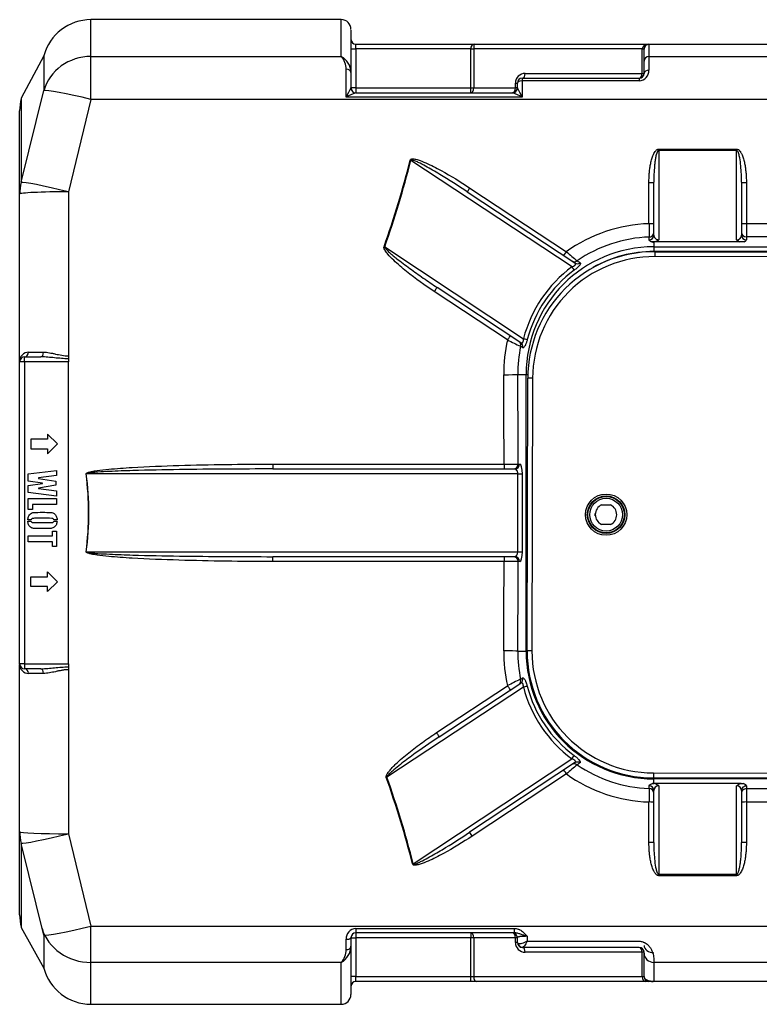
# Model space of a CAD drawing. Units: inches. Extents: x 320 to 326.4, y 560.8 to 571.8.
# Drawn here: x 320.7 to 321.5, y 564 to 565 of the extents above; entities that cross this region are included whole.
import ezdxf

# ---------------------------------------------------------------- set-up
doc = ezdxf.new("R2010")
doc.units = ezdxf.units.IN
doc.layers.add('-kontuur', color=7, linetype='Continuous')

# ---------------------------------------------------------------- blocks, each defined once
blk = doc.blocks.new('SE3')
at = {"layer": '-kontuur', "color": 7, "linetype": 'Continuous', "ltscale": 25.4}
for p, q in [((114.53, 911.87), (114.53, 915.64)), ((140.21, 915.64), (114.53, 915.64)), ((140.21, 911.87), (140.21, 915.64)), ((141.21, 914.57), (141.21, 910.22)), ((141.21, 912.63), (141.71, 912.63)), ((141.71, 913.13), (153.84, 913.13)), ((141.71, 912.63), (141.71, 913.13)), ((153.5, 912.63), (141.71, 912.63)), ((141.71, 912.63), (141.71, 908.63)), ((153.5, 908.63), (153.5, 912.63)), ((153.5, 912.63), (153.81, 912.63)), ((153.81, 912.63), (153.81, 908.63)), ((171.08, 912.63), (153.81, 912.63)), ((153.84, 913.13), (171.78, 913.13)), ((171.08, 910.13), (171.08, 912.63)), ((171.08, 912.63), (171.28, 912.63)), ((171.28, 912.63), (171.28, 912.61)), ((171.28, 911.39), (171.28, 912.61)), ((171.78, 913.13), (196.71, 913.13)), ((171.78, 913.08), (171.78, 913.13)), ((171.78, 913.08), (171.78, 911.87)), ((196.71, 913.08), (171.78, 913.08)), ((109.7, 911.93), (107.38, 907.57)), ((109.7, 911.93), (109.7, 908.37)), ((114.53, 911.87), (140.21, 911.87)), ((114.53, 907.46), (114.53, 911.87)), ((171.78, 911.87), (234.21, 911.87)), ((171.78, 911.87), (171.78, 910.46)), ((140.71, 907.68), (140.71, 910.56)), ((171.28, 910.13), (171.28, 911.39)), ((141.21, 910.22), (141.21, 908.63)), ((158.78, 909.63), (170.78, 909.63)), ((158.78, 909.63), (158.78, 909.35)), ((159.08, 910.13), (171.08, 910.13)), ((170.78, 909.63), (170.78, 909.35)), ((171.08, 910.13), (171.28, 910.13)), ((141.2, 908.6), (141.21, 908.63)), ((141.71, 908.63), (141.21, 908.63)), ((141.71, 908.63), (153.5, 908.63)), ((141.71, 908.63), (141.71, 908.13)), ((153.5, 908.13), (153.5, 908.63)), ((153.5, 908.63), (153.81, 908.63)), ((153.81, 908.63), (158.08, 908.63)), ((158.08, 908.63), (158.08, 909.13)), ((158.08, 909.13), (158.28, 909.13)), ((158.28, 908.63), (158.08, 908.63)), ((158.28, 908.63), (158.28, 909.13)), ((158.28, 908.63), (158.29, 908.6)), ((170.78, 909.35), (158.78, 909.35)), ((158.78, 909.35), (158.78, 907.68)), ((107.38, 898.95), (109.7, 908.37)), ((107.38, 907.57), (107.38, 898.95)), ((114.53, 907.46), (112.21, 897.98)), ((206.51, 907.46), (114.53, 907.46)), ((158.78, 907.68), (140.71, 907.68)), ((141.69, 908.13), (157.8, 908.13)), ((141.71, 908.13), (141.69, 908.13)), ((157.8, 908.13), (157.78, 908.13)), ((107.21, 897.74), (107.21, 906.27)), ((172.78, 902.35), (180.78, 902.35)), ((172.78, 902.35), (172.78, 902.21)), ((180.78, 902.35), (180.78, 902.21)), ((172.78, 902.21), (172.78, 893.04)), ((180.78, 902.21), (172.78, 902.21)), ((180.78, 893.05), (180.78, 902.21)), ((163.89, 890.26), (147.35, 901.2)), ((153.42, 898.36), (163.31, 891.82)), ((171.78, 894.7), (171.78, 898.92)), ((172.28, 893.53), (172.28, 898.95)), ((181.28, 898.95), (181.28, 893.54)), ((181.78, 898.92), (181.78, 894.71)), ((107.21, 880.53), (107.21, 897.74)), ((112.21, 897.98), (112.21, 881.14)), ((153.14, 897.97), (164.17, 890.67)), ((181.78, 894.71), (206.21, 894.71)), ((181.78, 894.71), (181.78, 893.34)), ((171.8, 893.05), (171.8, 893.33)), ((181.78, 893.34), (181.78, 893.06)), ((205.71, 893.34), (181.78, 893.34)), ((144.68, 892.32), (158.91, 882.9)), ((172.45, 892.85), (172.08, 892.85)), ((172.28, 892.78), (172.28, 892.33)), ((172.28, 892.33), (215.21, 892.33)), ((172.28, 892.33), (172.28, 891.85)), ((181.12, 892.85), (172.45, 892.85)), ((181.54, 892.85), (181.12, 892.85)), ((215.21, 891.85), (172.28, 891.85)), ((172.39, 891.83), (172.38, 891.33)), ((215.38, 891.22), (172.38, 891.33)), ((172.39, 891.83), (215.39, 891.72)), ((157.28, 882.77), (149.76, 887.74)), ((158.63, 882.49), (150.04, 888.17)), ((112.21, 881.14), (112.21, 880.84)), ((158.82, 881.98), (158.61, 882.12)), ((107.21, 849.53), (107.21, 880.53)), ((107.71, 880.53), (107.21, 880.53)), ((107.71, 881.03), (109.4, 881.03)), ((107.71, 880.53), (107.71, 881.03)), ((112.21, 880.53), (107.71, 880.53)), ((107.71, 880.53), (107.71, 849.53)), ((112.21, 880.84), (112.21, 880.53)), ((112.21, 865.03), (112.21, 880.53)), ((158.33, 879.23), (159.18, 879.23)), ((159.18, 850.83), (159.18, 879.23)), ((159.18, 879.23), (159.36, 879.23)), ((159.28, 850.86), (159.35, 878.86)), ((159.85, 878.86), (159.35, 878.86)), ((159.85, 878.86), (159.78, 850.86)), ((110.07, 873.1), (110.07, 872.6)), ((111.08, 872.1), (110.07, 873.1)), ((110.07, 872.6), (108.35, 872.6)), ((108.35, 872.6), (108.35, 871.6)), ((110.07, 871.1), (111.08, 872.1)), ((108.35, 871.6), (110.07, 871.6)), ((110.07, 871.6), (110.07, 871.1)), ((133.18, 870.03), (156.92, 870.03)), ((133.18, 870.03), (133.18, 869.53)), ((156.92, 870.03), (156.92, 869.53)), ((158.37, 870.03), (158.52, 870.03)), ((108.1, 869.03), (111.01, 869.39)), ((108.1, 868.28), (108.1, 869.03)), ((111.01, 869.39), (111.01, 868.85)), ((158.33, 869.03), (114.06, 869.03)), ((133.18, 869.53), (158.03, 869.53)), ((158.33, 861.03), (158.33, 869.03)), ((158.33, 869.03), (158.79, 869.03)), ((158.79, 869.03), (158.79, 861.03)), ((109.56, 868.08), (108.1, 868.28)), ((108.1, 867.85), (109.56, 868.04)), ((111.01, 868.85), (109.13, 868.62)), ((109.13, 868.62), (109.13, 868.56)), ((109.13, 868.56), (110.93, 868.27)), ((109.56, 868.04), (109.56, 868.08)), ((110.93, 868.27), (110.93, 867.86)), ((108.1, 867.1), (108.1, 867.85)), ((111.01, 866.74), (108.1, 867.1)), ((110.93, 867.86), (109.13, 867.57)), ((109.13, 867.57), (109.13, 867.52)), ((109.13, 867.52), (111.01, 867.28)), ((111.01, 867.28), (111.01, 866.74)), ((108.1, 865.38), (108.1, 866.5)), ((108.1, 866.5), (111.01, 866.5)), ((111.01, 866.5), (111.01, 865.89)), ((108.54, 865.38), (108.1, 865.38)), ((111.01, 865.89), (108.54, 865.89)), ((108.54, 865.89), (108.54, 865.38)), ((112.21, 849.53), (112.21, 865.03)), ((166.28, 864.73), (166.28, 864.95)), ((166.92, 865.84), (167.84, 865.84)), ((108.38, 864.3), (108.05, 864.3)), ((108.05, 864.17), (108.38, 864.17)), ((111.05, 864.32), (110.71, 864.32)), ((110.71, 864.18), (111.05, 864.18)), ((110.58, 862.67), (110.58, 863.15)), ((110.58, 863.15), (111.01, 863.15)), ((111.01, 863.15), (111.01, 861.57)), ((167.83, 863.84), (166.92, 863.84)), ((108.1, 862.06), (108.1, 862.67)), ((108.1, 862.67), (110.58, 862.67)), ((110.58, 862.06), (108.1, 862.06)), ((110.58, 861.57), (110.58, 862.06)), ((111.01, 861.57), (110.58, 861.57)), ((114.06, 861.03), (158.33, 861.03)), ((158.33, 861.03), (158.79, 861.03)), ((158.03, 860.53), (133.18, 860.53)), ((133.18, 860.03), (133.18, 860.53)), ((156.92, 860.03), (133.18, 860.03)), ((156.92, 860.53), (156.92, 860.03)), ((158.52, 860.03), (158.37, 860.03)), ((110.07, 858.46), (110.07, 858.96)), ((110.07, 858.96), (111.08, 857.96)), ((108.35, 857.46), (108.35, 858.46)), ((108.35, 858.46), (110.07, 858.46)), ((111.08, 857.96), (110.07, 856.96)), ((110.07, 857.46), (108.35, 857.46)), ((110.07, 856.96), (110.07, 857.46)), ((158.33, 850.83), (159.18, 850.83)), ((159.18, 850.83), (159.28, 850.83)), ((159.78, 850.86), (159.28, 850.86)), ((107.71, 849.53), (107.21, 849.53)), ((107.21, 832.32), (107.21, 849.48)), ((107.71, 849.53), (112.21, 849.53)), ((107.71, 849.53), (107.71, 849.03)), ((109.4, 849.03), (107.71, 849.03)), ((112.21, 849.53), (112.21, 849.22)), ((112.21, 849.22), (112.21, 848.92)), ((112.21, 848.92), (112.21, 832.09)), ((158.61, 847.94), (158.81, 848.08)), ((158.9, 847.15), (144.9, 837.89)), ((149.99, 842.47), (157.28, 847.29)), ((150.26, 842.04), (158.62, 847.56)), ((147.59, 829.02), (163.88, 839.79)), ((164.16, 839.38), (153.38, 832.25)), ((163.31, 838.24), (153.65, 831.86)), ((172.25, 838.33), (215.25, 838.22)), ((172.25, 838.33), (172.25, 837.83)), ((215.25, 837.72), (172.25, 837.83)), ((172.28, 837.73), (172.28, 837.83)), ((211.45, 837.73), (172.28, 837.73)), ((172.28, 837.27), (172.28, 837.73)), ((171.8, 836.73), (171.8, 837.01)), ((172.16, 837.24), (172.32, 837.24)), ((181.25, 837.24), (172.32, 837.24)), ((172.78, 837.02), (172.78, 827.94)), ((180.78, 827.94), (180.78, 837.01)), ((181.25, 837.24), (181.44, 837.24)), ((181.78, 837), (181.78, 836.73)), ((181.78, 836.73), (205.71, 836.73)), ((181.78, 836.73), (181.78, 835.35)), ((172.28, 831.18), (172.28, 836.53)), ((181.28, 836.52), (181.28, 831.18)), ((171.78, 831.21), (171.78, 835.36)), ((205.71, 835.35), (181.78, 835.35)), ((181.78, 835.35), (181.78, 831.21)), ((107.21, 823.79), (107.21, 832.32)), ((112.21, 832.09), (114.53, 822.61)), ((109.7, 821.69), (107.38, 831.11)), ((107.38, 831.11), (107.38, 822.49)), ((172.78, 827.94), (180.78, 827.94)), ((172.78, 827.79), (172.78, 827.94)), ((180.78, 827.79), (172.78, 827.79)), ((180.78, 827.79), (180.78, 827.94)), ((114.53, 822.61), (234.21, 822.61)), ((114.53, 818.2), (114.53, 822.61)), ((107.38, 822.49), (109.7, 818.3)), ((109.7, 821.69), (109.7, 818.3)), ((141.71, 822.38), (157.96, 822.38)), ((141.71, 822.38), (141.71, 821.93)), ((157.96, 821.93), (141.71, 821.93)), ((141.71, 821.93), (141.71, 821.43)), ((153.5, 821.93), (153.5, 821.43)), ((157.96, 822.38), (157.96, 821.93)), ((159.28, 821.57), (159.28, 821.06)), ((140.71, 820.2), (140.71, 821.27)), ((141.21, 821.43), (141.21, 820.54)), ((141.21, 821.43), (141.71, 821.43)), ((141.21, 820.54), (141.21, 815.6)), ((153.5, 821.43), (141.71, 821.43)), ((141.71, 821.43), (141.71, 817.43)), ((153.5, 817.43), (153.5, 821.43)), ((153.81, 821.43), (153.5, 821.43)), ((153.81, 821.43), (153.81, 817.43)), ((158.08, 821.43), (153.81, 821.43)), ((158.08, 820.93), (158.08, 821.43)), ((158.28, 821.43), (158.08, 821.43)), ((158.28, 820.93), (158.08, 820.93)), ((158.28, 820.93), (158.28, 821.43)), ((159.28, 821.06), (170.78, 821.06)), ((158.82, 820.43), (158.78, 820.43)), ((170.78, 820.43), (158.82, 820.43)), ((171.08, 819.93), (159.08, 819.93)), ((171.08, 817.43), (171.08, 819.93)), ((171.28, 819.93), (171.08, 819.93)), ((171.28, 819.14), (171.28, 819.93)), ((114.53, 814.6), (114.53, 818.89)), ((140.21, 818.89), (114.53, 818.89)), ((140.21, 814.6), (140.21, 818.89)), ((171.28, 817.43), (171.28, 819.14)), ((172.28, 819.18), (172.28, 818.2)), ((234.21, 818.89), (172.28, 818.89)), ((172.28, 818.2), (172.28, 816.98)), ((141.71, 817.43), (141.21, 817.43)), ((141.71, 817.43), (153.5, 817.43)), ((141.71, 816.93), (141.71, 817.43)), ((153.5, 816.93), (141.71, 816.93)), ((153.5, 817.43), (153.81, 817.43)), ((153.5, 816.93), (153.5, 817.43)), ((154.11, 816.93), (153.5, 816.93)), ((153.81, 817.43), (171.08, 817.43)), ((171.39, 816.93), (154.11, 816.93)), ((171.08, 817.43), (171.28, 817.43)), ((171.78, 816.93), (171.39, 816.93)), ((172.13, 816.93), (171.78, 816.93)), ((196.71, 816.93), (172.13, 816.93)), ((172.28, 816.98), (196.71, 816.98)), ((114.53, 814.6), (140.21, 814.6))]:
    blk.add_line(p, q, dxfattribs=at)
for radius in [2.12, 1.93, 1.87, 1.68]:
    blk.add_circle((167.39, 864.84), radius, dxfattribs=at)
for centre, radius, start, end in [((114.53, 910.64), 5, 90, 165), ((140.21, 914.64), 1, 0, 90), ((141.71, 913.63), 0.5, 180, 270), ((171.78, 912.63), 0.5, 90, 180), ((138.66, 910.52), 2.06, 1.0669, 40.8142), ((139.31, 910.19), 1.9, 0.8485, 61.6509), ((170.72, 910.41), 1.06, 273.2274, 2.7981), ((159.08, 909.13), 1, 90, 180), ((158.78, 909.13), 0.5, 90, 180), ((170.78, 910.13), 0.5, 270, 0), ((151.44, 902.53), 11.91, 149.3462, 154.328), ((141.71, 908.63), 0.5, 180, 270), ((157.78, 908.63), 0.5, 270, 0), ((148.05, 902.53), 11.91, 25.672, 30.6538), ((112.21, 906.27), 5, 165, 180), ((142.82, 904.36), 3.93, 106.6973, 122.3864), ((156.67, 904.36), 3.93, 57.6136, 73.3027), ((172.28, 879.32), 15.39, 91.8641, 125.6725), ((663.39, 899.93), 491.63, 180.6096, 180.7699), ((172.29, 879.42), 13.92, 92.0028, 124.4588), ((172.28, 879.23), 13.1, 90, 180), ((172.58, 894.03), 1.28, 246.6583, 256.429), ((172.15, 893.77), 0.96, 288.0012, 310.969), ((181.39, 893.69), 0.885, 226.6253, 251.9402), ((172.35, 878.83), 13, 89.8548, 179.8548), ((172.35, 878.83), 12.5, 89.8548, 179.8548), ((196.27, 929.84), 50.32, 229.0753, 230.717), ((172.28, 879.23), 12.62, 90, 119.5872), ((171.73, 879.59), 12.84, 126.4261, 165.4411), ((172.31, 879.29), 15.43, 166.98, 180.3635), ((176.14, 919.55), 41.33, 242.8434, 244.899), ((108.16, 880.58), 0.946, 92.1541, 182.8443), ((110.61, 1558.75), 677.24, 269.78975, 269.91961), ((172.39, 879.33), 14.06, 168.5627, 180.4005), ((107.71, 880.53), 0.5, 90, 180), ((156.98, 1099.87), 229.84, 269.984, 270.3452), ((167.38, 864.84), 1.1, 114.4748, 245.2348), ((167.38, 864.84), 1.1, 294.4748, 65.2348), ((157.01, 637.86), 222.17, 89.6485, 90.0222), ((172.31, 850.77), 15.43, 179.6365, 193.02), ((172.39, 850.73), 14.06, 179.5995, 191.4373), ((172.28, 850.83), 13.1, 180, 270), ((172.28, 850.83), 13, 179.8548, 269.8548), ((172.28, 850.83), 12.5, 179.8548, 269.8548), ((107.71, 849.53), 0.5, 180, 270), ((108.16, 849.48), 0.946, 177.1557, 267.8459), ((110.73, 122.42), 726.13, 90.08476, 90.20588), ((175.88, 811.04), 40.75, 115.0862, 117.1714), ((171.73, 850.47), 12.85, 194.5752, 233.5565), ((192.24, 805.01), 44.06, 129.1663, 131.0414), ((172.28, 850.64), 13.91, 235.5377, 268.0007), ((172.28, 850.74), 15.39, 234.3286, 268.1349), ((668.37, 830.07), 496.61, 179.2309, 179.3896), ((172.63, 835.85), 1.47, 103.8915, 108.9059), ((172.79, 836.51), 0.513, 91.3847, 177.6687), ((172.16, 836.3), 0.949, 48.9708, 80.4832), ((181.39, 836.36), 0.885, 99.1681, 133.3369), ((112.21, 823.79), 5, 180, 195), ((141.77, 821.32), 1.06, 93.104, 182.9216), ((141.71, 821.43), 0.5, 90, 180), ((157.78, 821.43), 0.5, 0, 90), ((139.31, 820.57), 1.9, 298.3491, 359.1515), ((159.08, 820.93), 1, 180, 270), ((158.78, 820.93), 0.5, 180, 270), ((138.66, 820.24), 2.06, 319.1858, 358.9331), ((170.78, 819.93), 0.5, 0, 90), ((114.53, 819.6), 5, 195, 270), ((141.71, 816.43), 0.5, 90, 180), ((171.78, 817.43), 0.5, 180, 270), ((172.12, 817.98), 1.01, 261.6082, 278.9037), ((172.12, 817.22), 0.294, 271.6326, 303.0676), ((140.21, 815.6), 1, 270, 0)]:
    blk.add_arc(centre, radius, start, end, dxfattribs=at)
for centre, major_axis, ratio, start_param, end_param in [((153.84, 912.63), (0, -0.5), 0.687836, 3.141593, 4.712389), ((153.84, 912.63), (0, 0.5), 0.072752, 0, 1.570796), ((171.78, 912.63), (-0.692, 0), 0.722065, 4.712389, 6.283185), ((171.78, 912.61), (0.5, 0), 0.952512, 1.570796, 3.141593), ((114.53, 907.14), (5, 0), 0.944066, 1.570796, 2.879793), ((171.78, 911.39), (-0.5, 0), 0.944066, 4.712389, 6.283185), ((140.71, 910.22), (0.5, 0), 0.682748, 0, 1.570796), ((171.78, 910.13), (-0.5, 0), 0.663486, 4.712389, 6.283185), ((158.78, 910.13), (0, 0.5), 0.615084, 3.141593, 4.712389), ((170.78, 910.13), (0, -0.5), 0.615084, 0, 1.570796), ((114.53, 907.14), (-4.85, 1.2), 0.060394, 4.727333, 6.197578), ((141.69, 908.63), (0, -0.5), 0.979072, 4.779872, 6.283185), ((153.5, 908.63), (0, 0.5), 0.615084, 3.141593, 4.712389), ((157.78, 908.63), (0, -0.5), 0.615084, 0, 1.570796), ((157.8, 908.63), (0, 0.5), 0.979072, 3.141593, 4.644906), ((158.78, 909.13), (-0.5, 0), 0.441263, 4.712389, 6.283185), ((-3952.56, 865.03), (4102.58, 59.35), 0.145532, 6.229641, 6.244453), ((-3952.49, 864.98), (4102.58, 59.4), 0.145653, 6.229637, 6.24445), ((147.28, 901.25), (0.485, -0.122), 0.058512, 4.727053, 4.876904), ((112.21, 897.74), (5, 0), 0.934659, 2.879793, 3.141593), ((112.21, 897.74), (-4.86, 1.19), 0.045066, 4.723476, 6.190939), ((153.42, 898.39), (-0.276, -0.417), 0.030679, 0, 1.524452), ((171.78, 898.95), (-0.5, 0), 0.056482, 1.570796, 3.141593), ((181.78, 898.95), (0.5, 0), 0.056482, 3.141593, 4.712389), ((112.21, 897.74), (5, 0), 0.046407, 1.570796, 3.141593), ((171.78, 894.73), (-0.5, 0), 0.049453, 1.570796, 3.141593), ((181.78, 894.74), (0.5, 0), 0.049466, 3.141593, 4.712389), ((171.78, 893.81), (-0.5, 0), 0.965888, 1.603909, 3.141593), ((171.78, 893.53), (-0.5, 0), 0.965886, 1.604554, 3.141593), ((180.78, 893.54), (-0.5, 0), 0.981209, 1.570796, 3.141593), ((181.78, 893.82), (0.5, 0), 0.965926, 3.141593, 4.712389), ((181.78, 893.54), (0.5, 0), 0.965926, 3.141593, 4.712389), ((144.6, 892.37), (0.472, -0.166), 0.04295, 4.727491, 4.881603), ((180.78, 893.06), (1, 0), 0.31713, 5.577432, 6.283185), ((163.31, 891.84), (-0.276, -0.417), 0.024653, 0, 1.533546), ((171.83, 879.53), (11.14, -7.37), 0.998883, 2.791942, 3.471007), ((164.14, 891.29), (0.276, 0.417), 0.960423, 3.141593, 4.333792), ((163.81, 890.31), (0.297, -0.402), 0.060354, 0.262289, 1.406944), ((164.45, 891.09), (0.276, 0.417), 0.96011, 3.141593, 4.324229), ((149.76, 887.75), (0.276, 0.417), 0.020888, 4.680824, 6.283185), ((157.28, 882.78), (0.276, 0.417), 0.016317, 4.687728, 6.283185), ((158.14, 882.22), (-0.276, -0.417), 0.960911, 1.933781, 3.141593), ((158.35, 882.07), (-0.276, -0.417), 0.960714, 1.940197, 3.141593), ((158.84, 882.95), (0.484, -0.126), 0.057004, 4.877429, 6.020949), ((107.71, 881.53), (0, -0.5), 0.818285, 0, 1.554936), ((109.4, 881.53), (0, -0.5), 0.511349, 0, 1.547148), ((156.88, 879.23), (-1.5, -0.01), 0.023607, 1.570647, 2.879719), ((-4.25, 865.03), (0, 600), 0.268619, 4.720715, 4.735999), ((-2.8, 865.03), (0, 601.5), 0.267949, 4.720702, 4.735999), ((157.89, 870.03), (0, 0.5), 0.965926, 3.141593, 4.712389), ((158.03, 870.03), (0, -0.5), 0.965926, 0, 1.570796), ((158.52, 869.03), (0, 1), 0.272094, 4.712389, 6.283185), ((-11455.53, 865.03), (-11569.82, 0), 0.051859, 3.134931, 3.148254), ((114.03, 869.03), (-0.496, -0.064), 0.006607, 1.569948, 1.62223), ((-11455.51, 865.03), (-11569.82, 0), 0.051902, 3.134931, 3.148254), ((158.03, 869.03), (0, -0.5), 0.59602, 1.570796, 3.141593), ((114.03, 861.03), (-0.496, 0.064), 0.006607, 4.660955, 4.713237), ((158.03, 861.03), (0, -0.5), 0.59602, 0, 1.570796), ((158.52, 861.03), (0, 1), 0.272094, 3.141593, 4.712389), ((-4.25, 865.03), (0, -600), 0.268619, 1.547186, 1.56247), ((157.89, 860.03), (0, 0.5), 0.965926, 4.712389, 6.283185), ((158.03, 860.03), (0, 0.5), 0.965926, 4.712389, 6.283185), ((-2.8, 865.03), (0, -601.5), 0.267949, 1.547186, 1.562484), ((156.88, 850.83), (-1.5, 0.01), 0.023607, 3.403467, 4.712538), ((107.71, 848.53), (0, -0.5), 0.818285, 1.586657, 3.141593), ((109.4, 848.53), (0, -0.5), 0.511349, 1.594444, 3.141593), ((158.14, 847.84), (-0.276, 0.417), 0.960911, 3.141593, 4.349404), ((158.34, 847.98), (-0.276, 0.417), 0.960724, 3.141593, 4.343305), ((157.28, 847.28), (-0.276, 0.417), 0.016317, 3.141593, 4.73705), ((158.83, 847.1), (0.484, 0.126), 0.056957, 0.262235, 1.40574), ((171.83, 850.53), (11.15, 7.37), 0.998883, 2.812462, 3.490941), ((149.99, 842.45), (-0.276, 0.417), 0.020753, 3.141593, 4.743751), ((163.8, 839.74), (0.297, 0.402), 0.060304, 4.876259, 6.020897), ((164.14, 838.77), (-0.276, 0.417), 0.960423, 5.090986, 6.283185), ((164.44, 838.96), (-0.276, 0.417), 0.960122, 5.100214, 6.283185), ((144.83, 837.84), (0.471, 0.167), 0.042691, 1.401517, 1.555713), ((-3952.28, 865.03), (4102.58, -59.35), 0.145532, 0.038997, 0.053795), ((-3952.21, 865.08), (4102.58, -59.4), 0.145653, 0.039001, 0.053799), ((163.31, 838.22), (-0.276, 0.417), 0.024653, 4.74964, 6.283185), ((171.78, 836.53), (0.5, 0), 0.965886, 0, 1.537047), ((171.78, 836.25), (-0.5, 0), 0.965888, 3.141593, 4.679276), ((180.78, 836.52), (0.5, 0), 0.983173, 0, 1.570796), ((181.78, 836.52), (0.5, 0), 0.965926, 1.570796, 3.141593), ((181.78, 836.24), (0.5, 0), 0.965926, 1.570796, 3.141593), ((180.78, 837), (-1, 0), 0.317448, 3.141593, 3.992429), ((171.78, 835.33), (-0.5, 0), 0.049453, 3.141593, 4.712389), ((181.78, 835.33), (0.5, 0), 0.049466, 1.570796, 3.141593), ((112.21, 832.32), (-5, 0), 0.934659, 0, 0.261799), ((112.21, 832.32), (-5, 0), 0.046407, 0, 1.570796), ((112.21, 832.32), (-4.86, -1.19), 0.045066, 0.092246, 1.55971), ((153.65, 831.83), (-0.276, 0.417), 0.030535, 4.758516, 6.283185), ((171.78, 831.18), (-0.5, 0), 0.056371, 3.141593, 4.712389), ((181.78, 831.18), (0.5, 0), 0.056371, 1.570796, 3.141593), ((147.52, 828.97), (0.485, 0.122), 0.05823, 1.406182, 1.556098), ((114.53, 822.92), (-4.85, -1.2), 0.060394, 0.085608, 1.555853), ((114.53, 823.61), (-5.2, 0), 0.908443, 0.261799, 1.570796), ((153.5, 821.43), (0, 0.5), 0.615084, 4.712389, 6.283185), ((157.78, 821.43), (0, 0.5), 0.615084, 4.712389, 6.283185), ((140.71, 821.43), (-0.5, 0), 0.330152, 1.570796, 3.141593), ((140.71, 820.54), (-0.5, 0), 0.682748, 1.570796, 3.141593), ((158.82, 820.93), (0, 0.5), 0.924804, 1.77147, 3.141593), ((172.28, 820.63), (1, 0), 0.746421, 3.141593, 4.712389), ((158.78, 819.93), (0, 0.5), 0.615084, 4.712389, 6.283185), ((170.78, 819.93), (0, 0.5), 0.615084, 4.712389, 6.283185), ((172.28, 819.84), (1, 0), 0.944066, 3.141593, 4.712389), ((154.11, 817.43), (0, -0.5), 0.615084, 4.712389, 6.283185), ((171.39, 817.43), (0, -0.5), 0.615084, 4.712389, 6.283185), ((172.13, 817.43), (0, 0.5), 0.724604, 2.708662, 3.141593)]:
    blk.add_ellipse(centre, major_axis=major_axis, ratio=ratio, start_param=start_param, end_param=end_param, dxfattribs=at)
for points, knots in [([(171.78, 898.92), (171.78, 899.23), (171.79, 899.54), (171.83, 900.01), (171.85, 900.16), (171.89, 900.47), (171.91, 900.63), (171.97, 900.93), (172.01, 901.09), (172.09, 901.39), (172.13, 901.54), (172.22, 901.75), (172.25, 901.83), (172.32, 901.97), (172.36, 902.03), (172.43, 902.13), (172.45, 902.16), (172.51, 902.22), (172.53, 902.25), (172.6, 902.29), (172.63, 902.31), (172.68, 902.34), (172.7, 902.34), (172.74, 902.35), (172.76, 902.35), (172.78, 902.35)], [0, 0, 0, 0, 0.25, 0.25, 0.375, 0.375, 0.5, 0.5, 0.625, 0.625, 0.75, 0.75, 0.8125, 0.8125, 0.875, 0.875, 0.90625, 0.90625, 0.9375, 0.9375, 0.96875, 0.96875, 0.984375, 0.984375, 1, 1, 1, 1]), ([(180.78, 902.35), (180.82, 902.35), (180.86, 902.34), (180.94, 902.31), (180.97, 902.29), (181.02, 902.26), (181.03, 902.24), (181.06, 902.22), (181.07, 902.2), (181.11, 902.16), (181.14, 902.13), (181.18, 902.06), (181.2, 902.03), (181.24, 901.96), (181.26, 901.93), (181.32, 901.82), (181.35, 901.75), (181.4, 901.6), (181.43, 901.53), (181.48, 901.38), (181.5, 901.31), (181.56, 901.08), (181.59, 900.93), (181.65, 900.62), (181.67, 900.47), (181.71, 900.16), (181.73, 900.01), (181.77, 899.54), (181.78, 899.23), (181.78, 898.92)], [0, 0, 0, 0, 0.03125, 0.03125, 0.0625, 0.0625, 0.078125, 0.078125, 0.09375, 0.09375, 0.125, 0.125, 0.15625, 0.15625, 0.1875, 0.1875, 0.25, 0.25, 0.3125, 0.3125, 0.375, 0.375, 0.5, 0.5, 0.625, 0.625, 0.75, 0.75, 1, 1, 1, 1]), ([(147.28, 901.22), (147.29, 901.26), (147.31, 901.29), (147.37, 901.33), (147.41, 901.34), (147.52, 901.36), (147.59, 901.35), (147.81, 901.33), (147.95, 901.29), (148.36, 901.16), (148.63, 901.05), (149.43, 900.7), (149.94, 900.44), (151.47, 899.6), (152.45, 899), (153.42, 898.36)], [0, 0, 0, 0, 0.015625, 0.015625, 0.03125, 0.03125, 0.0625, 0.0625, 0.125, 0.125, 0.25, 0.25, 0.5, 0.5, 1, 1, 1, 1]), ([(172.78, 902.21), (172.76, 902.21), (172.75, 902.2), (172.72, 902.18), (172.7, 902.17), (172.68, 902.14), (172.67, 902.13), (172.65, 902.1), (172.64, 902.08), (172.62, 902.03), (172.61, 902), (172.58, 901.93), (172.57, 901.9), (172.54, 901.8), (172.52, 901.73), (172.49, 901.6), (172.48, 901.53), (172.44, 901.32), (172.42, 901.18), (172.38, 900.9), (172.37, 900.76), (172.33, 900.35), (172.31, 900.07), (172.29, 899.51), (172.28, 899.23), (172.28, 898.95)], [0, 0, 0, 0, 0.015625, 0.015625, 0.03125, 0.03125, 0.046875, 0.046875, 0.0625, 0.0625, 0.09375, 0.09375, 0.125, 0.125, 0.1875, 0.1875, 0.25, 0.25, 0.375, 0.375, 0.5, 0.5, 0.75, 0.75, 1, 1, 1, 1]), ([(181.28, 898.95), (181.28, 899.51), (181.26, 900.07), (181.18, 900.91), (181.15, 901.19), (181.07, 901.6), (181.04, 901.74), (180.98, 901.94), (180.96, 902), (180.91, 902.1), (180.89, 902.13), (180.85, 902.18), (180.82, 902.21), (180.78, 902.21)], [0, 0, 0, 0, 0.5, 0.5, 0.75, 0.75, 0.875, 0.875, 0.9375, 0.9375, 0.96875, 0.96875, 1, 1, 1, 1]), ([(153.14, 897.97), (152.21, 898.59), (151.27, 899.19), (149.83, 900.05), (149.35, 900.34), (148.61, 900.74), (148.37, 900.87), (147.99, 901.05), (147.86, 901.11), (147.67, 901.19), (147.6, 901.21), (147.5, 901.24), (147.46, 901.25), (147.41, 901.25), (147.39, 901.25), (147.36, 901.24), (147.35, 901.22), (147.35, 901.2)], [0, 0, 0, 0, 0.5, 0.5, 0.75, 0.75, 0.875, 0.875, 0.9375, 0.9375, 0.96875, 0.96875, 0.984375, 0.984375, 0.992187, 0.992187, 1, 1, 1, 1]), ([(172.28, 893.53), (172.28, 893.48), (172.29, 893.43), (172.32, 893.36), (172.33, 893.33), (172.35, 893.28), (172.37, 893.26), (172.41, 893.21), (172.43, 893.19), (172.47, 893.16), (172.48, 893.15), (172.51, 893.13), (172.52, 893.12), (172.57, 893.09), (172.61, 893.08), (172.67, 893.06), (172.69, 893.05), (172.74, 893.05), (172.76, 893.04), (172.78, 893.04)], [0, 0, 0, 0, 0.25, 0.25, 0.375, 0.375, 0.5, 0.5, 0.625, 0.625, 0.6875, 0.6875, 0.75, 0.75, 0.875, 0.875, 0.9375, 0.9375, 1, 1, 1, 1]), ([(149.76, 887.74), (148.79, 888.38), (147.83, 889.06), (146.46, 890.16), (146.02, 890.54), (145.38, 891.15), (145.17, 891.36), (144.89, 891.69), (144.8, 891.81), (144.69, 892), (144.65, 892.06), (144.61, 892.16), (144.6, 892.2), (144.59, 892.27), (144.59, 892.31), (144.6, 892.34)], [0, 0, 0, 0, 0.5, 0.5, 0.75, 0.75, 0.875, 0.875, 0.9375, 0.9375, 0.96875, 0.96875, 0.984375, 0.984375, 1, 1, 1, 1]), ([(144.68, 892.32), (144.67, 892.31), (144.68, 892.3), (144.68, 892.28), (144.68, 892.28), (144.69, 892.25), (144.7, 892.24), (144.73, 892.19), (144.75, 892.16), (144.82, 892.08), (144.87, 892.03), (144.97, 891.93), (145.02, 891.88), (145.12, 891.78), (145.18, 891.73), (145.33, 891.59), (145.44, 891.5), (145.66, 891.32), (145.77, 891.23), (146.11, 890.96), (146.33, 890.79), (146.78, 890.45), (147.01, 890.28), (147.7, 889.78), (148.16, 889.45), (149.1, 888.8), (149.57, 888.48), (150.04, 888.17)], [0, 0, 0, 0, 0.003906, 0.003906, 0.007812, 0.007812, 0.015625, 0.015625, 0.03125, 0.03125, 0.0625, 0.0625, 0.09375, 0.09375, 0.125, 0.125, 0.1875, 0.1875, 0.25, 0.25, 0.375, 0.375, 0.5, 0.5, 0.75, 0.75, 1, 1, 1, 1]), ([(172.28, 892.78), (172.2, 892.8), (172.13, 892.82), (172.04, 892.85), (172.01, 892.86), (171.96, 892.88), (171.94, 892.89), (171.9, 892.91), (171.88, 892.92), (171.85, 892.95), (171.84, 892.96), (171.81, 893), (171.8, 893.02), (171.8, 893.05)], [0, 0, 0, 0, 0.25, 0.25, 0.375, 0.375, 0.5, 0.5, 0.625, 0.625, 0.75, 0.75, 1, 1, 1, 1]), ([(163.89, 890.26), (163.92, 890.28), (163.95, 890.29), (164.02, 890.32), (164.05, 890.34), (164.1, 890.36), (164.11, 890.37), (164.14, 890.39), (164.16, 890.4), (164.18, 890.42), (164.19, 890.43), (164.21, 890.45), (164.22, 890.47), (164.23, 890.49), (164.24, 890.5), (164.25, 890.52), (164.25, 890.53), (164.25, 890.55), (164.25, 890.55), (164.25, 890.57), (164.25, 890.58), (164.24, 890.61), (164.23, 890.62), (164.21, 890.65), (164.19, 890.66), (164.17, 890.67)], [0, 0, 0, 0, 0.125, 0.125, 0.25, 0.25, 0.3125, 0.3125, 0.375, 0.375, 0.4375, 0.4375, 0.5, 0.5, 0.5625, 0.5625, 0.625, 0.625, 0.6875, 0.6875, 0.75, 0.75, 0.875, 0.875, 1, 1, 1, 1]), ([(164.71, 890.69), (164.73, 890.68), (164.74, 890.66), (164.75, 890.64), (164.75, 890.63), (164.75, 890.61), (164.75, 890.6), (164.74, 890.56), (164.73, 890.54), (164.7, 890.49), (164.69, 890.48), (164.67, 890.44), (164.66, 890.42), (164.62, 890.37), (164.58, 890.33), (164.52, 890.28), (164.5, 890.26), (164.46, 890.21), (164.44, 890.19), (164.37, 890.13), (164.32, 890.09), (164.21, 890.01), (164.16, 889.97), (164.11, 889.93)], [0, 0, 0, 0, 0.125, 0.125, 0.1875, 0.1875, 0.25, 0.25, 0.375, 0.375, 0.4375, 0.4375, 0.5, 0.5, 0.625, 0.625, 0.6875, 0.6875, 0.75, 0.75, 0.875, 0.875, 1, 1, 1, 1]), ([(164.41, 890.89), (164.49, 890.84), (164.56, 890.79), (164.64, 890.74), (164.66, 890.72), (164.69, 890.7), (164.71, 890.69)], [0, 0, 0, 0, 0.754737, 0.754737, 0.754737, 1, 1, 1, 1]), ([(158.63, 882.49), (158.64, 882.48), (158.66, 882.47), (158.7, 882.46), (158.71, 882.45), (158.75, 882.46), (158.77, 882.46), (158.79, 882.48), (158.8, 882.48), (158.82, 882.5), (158.82, 882.5), (158.84, 882.52), (158.85, 882.54), (158.86, 882.56), (158.86, 882.57), (158.87, 882.6), (158.88, 882.62), (158.89, 882.65), (158.89, 882.67), (158.9, 882.7), (158.9, 882.72), (158.9, 882.76), (158.91, 882.77), (158.91, 882.83), (158.91, 882.87), (158.91, 882.9)], [0, 0, 0, 0, 0.125, 0.125, 0.25, 0.25, 0.375, 0.375, 0.4375, 0.4375, 0.5, 0.5, 0.5625, 0.5625, 0.625, 0.625, 0.6875, 0.6875, 0.75, 0.75, 0.8125, 0.8125, 0.875, 0.875, 1, 1, 1, 1]), ([(159.3, 882.82), (159.29, 882.76), (159.27, 882.69), (159.24, 882.6), (159.23, 882.57), (159.21, 882.51), (159.2, 882.48), (159.17, 882.39), (159.15, 882.34), (159.11, 882.26), (159.1, 882.23), (159.08, 882.19), (159.07, 882.17), (159.04, 882.11), (159.01, 882.08), (158.97, 882.02), (158.95, 882), (158.91, 881.97), (158.89, 881.97), (158.86, 881.96), (158.84, 881.97), (158.82, 881.98)], [0, 0, 0, 0, 0.125, 0.125, 0.1875, 0.1875, 0.25, 0.25, 0.375, 0.375, 0.4375, 0.4375, 0.5, 0.5, 0.625, 0.625, 0.75, 0.75, 0.875, 0.875, 1, 1, 1, 1]), ([(109.66, 881.52), (109.76, 881.52), (109.86, 881.51), (110.06, 881.49), (110.16, 881.48), (110.36, 881.44), (110.47, 881.42), (110.67, 881.38), (110.78, 881.35), (111.1, 881.28), (111.32, 881.24), (111.65, 881.18), (111.76, 881.17), (111.99, 881.14), (112.1, 881.14), (112.21, 881.14)], [0, 0, 0, 0, 0.125, 0.125, 0.25, 0.25, 0.375, 0.375, 0.5, 0.5, 0.75, 0.75, 0.875, 0.875, 1, 1, 1, 1]), ([(112.21, 880.84), (111.98, 880.84), (111.74, 880.85), (111.26, 880.89), (111.03, 880.91), (110.56, 880.96), (110.33, 880.98), (109.98, 881.01), (109.86, 881.02), (109.63, 881.03), (109.52, 881.03), (109.4, 881.03)], [0, 0, 0, 0, 0.25, 0.25, 0.5, 0.5, 0.75, 0.75, 0.875, 0.875, 1, 1, 1, 1]), ([(114.03, 869.03), (114.03, 869.05), (114.05, 869.08), (114.08, 869.11), (114.11, 869.12), (114.17, 869.16), (114.22, 869.17), (114.36, 869.22), (114.46, 869.24), (114.76, 869.31), (114.95, 869.34), (115.55, 869.43), (115.95, 869.47), (117.15, 869.58), (117.95, 869.64), (120.35, 869.78), (121.95, 869.84), (126.76, 869.99), (129.97, 870.03), (133.18, 870.03)], [0, 0, 0, 0, 0.003906, 0.003906, 0.007813, 0.007813, 0.015625, 0.015625, 0.03125, 0.03125, 0.0625, 0.0625, 0.125, 0.125, 0.25, 0.25, 0.5, 0.5, 1, 1, 1, 1]), ([(133.18, 869.53), (129.99, 869.53), (126.8, 869.51), (122.01, 869.44), (120.41, 869.41), (118.02, 869.34), (117.22, 869.31), (116.02, 869.25), (115.63, 869.23), (115.03, 869.19), (114.83, 869.18), (114.53, 869.14), (114.43, 869.13), (114.28, 869.11), (114.24, 869.1), (114.16, 869.09), (114.14, 869.08), (114.1, 869.07), (114.09, 869.06), (114.07, 869.06), (114.07, 869.05), (114.06, 869.04), (114.06, 869.04), (114.06, 869.03)], [0, 0, 0, 0, 0.5, 0.5, 0.75, 0.75, 0.875, 0.875, 0.9375, 0.9375, 0.96875, 0.96875, 0.984375, 0.984375, 0.992188, 0.992188, 0.996094, 0.996094, 0.998047, 0.998047, 0.999023, 0.999023, 1, 1, 1, 1]), ([(108.05, 864.3), (108.05, 864.36), (108.05, 864.42), (108.07, 864.48), (108.08, 864.53), (108.1, 864.59), (108.12, 864.65), (108.17, 864.77), (108.24, 864.86), (108.34, 864.93), (108.43, 865.01), (108.54, 865.05), (108.66, 865.06), (108.77, 865.08), (108.99, 865.08), (109.3, 865.08), (109.47, 865.08), (109.63, 865.08), (109.79, 865.08), (110.1, 865.08), (110.32, 865.08), (110.45, 865.06)], [0, 0, 0, 0, 0.061275, 0.061275, 0.061275, 0.125901, 0.125901, 0.125901, 0.250739, 0.250739, 0.250739, 0.373287, 0.373287, 0.373287, 0.600265, 0.600265, 0.600265, 0.771735, 0.771735, 0.771735, 1, 1, 1, 1]), ([(110.45, 865.06), (110.5, 865.06), (110.56, 865.05), (110.66, 865.01), (110.71, 864.98), (110.76, 864.95), (110.85, 864.88), (110.93, 864.79), (110.97, 864.67), (111.02, 864.56), (111.05, 864.45), (111.05, 864.32)], [0, 0, 0, 0, 0.160164, 0.160164, 0.320329, 0.320329, 0.320329, 0.654828, 0.654828, 0.654828, 1, 1, 1, 1]), ([(111.05, 864.18), (111.05, 864.12), (111.04, 864.06), (111.03, 864), (111.01, 863.94), (111, 863.88), (110.98, 863.83), (110.96, 863.77), (110.93, 863.73), (110.89, 863.68), (110.85, 863.63), (110.81, 863.59), (110.76, 863.56), (110.66, 863.49), (110.56, 863.44), (110.44, 863.43), (110.33, 863.42), (110.11, 863.41), (109.79, 863.41), (109.63, 863.41), (109.47, 863.41), (109.3, 863.41), (109, 863.41), (108.78, 863.42), (108.65, 863.43), (108.54, 863.45), (108.44, 863.48), (108.34, 863.55), (108.3, 863.58), (108.25, 863.62), (108.22, 863.67), (108.18, 863.72), (108.15, 863.77), (108.13, 863.82), (108.1, 863.88), (108.08, 863.94), (108.06, 864.05), (108.05, 864.11), (108.05, 864.17)], [0, 0, 0, 0, 0.047287, 0.047287, 0.047287, 0.093443, 0.093443, 0.093443, 0.13767, 0.13767, 0.13767, 0.183145, 0.183145, 0.183145, 0.272746, 0.272746, 0.272746, 0.438864, 0.438864, 0.438864, 0.564698, 0.564698, 0.564698, 0.732212, 0.732212, 0.732212, 0.8185, 0.8185, 0.8185, 0.862997, 0.862997, 0.862997, 0.909213, 0.909213, 0.909213, 0.954606, 0.954606, 1, 1, 1, 1]), ([(110.71, 864.32), (110.71, 864.34), (110.7, 864.36), (110.69, 864.37), (110.69, 864.38), (110.66, 864.4), (110.62, 864.43), (110.58, 864.45), (110.47, 864.47), (110.28, 864.47), (109.81, 864.47), (109.34, 864.47), (108.87, 864.47), (108.67, 864.47), (108.55, 864.46), (108.51, 864.44), (108.48, 864.43), (108.45, 864.41), (108.42, 864.39), (108.4, 864.37), (108.39, 864.34), (108.38, 864.3)], [0, 0, 0, 0, 0.020893, 0.020893, 0.020893, 0.059089, 0.059089, 0.059089, 0.198292, 0.198292, 0.198292, 0.771142, 0.771142, 0.771142, 0.917359, 0.917359, 0.917359, 0.961169, 0.961169, 0.961169, 1, 1, 1, 1]), ([(108.52, 864.05), (108.58, 864.03), (108.71, 864.02), (108.9, 864.02), (109.36, 864.02), (109.82, 864.02), (110.28, 864.02), (110.44, 864.02), (110.55, 864.03), (110.61, 864.05), (110.67, 864.08), (110.7, 864.12), (110.71, 864.18)], [0, 0, 0, 0, 0.165383, 0.165383, 0.165383, 0.778746, 0.778746, 0.778746, 0.923603, 0.923603, 0.923603, 1, 1, 1, 1]), ([(133.18, 860.03), (129.97, 860.03), (126.76, 860.07), (121.95, 860.22), (120.35, 860.28), (117.94, 860.42), (117.14, 860.48), (115.95, 860.59), (115.55, 860.63), (114.95, 860.72), (114.75, 860.75), (114.46, 860.82), (114.36, 860.84), (114.22, 860.89), (114.17, 860.91), (114.11, 860.94), (114.08, 860.95), (114.05, 860.99), (114.03, 861.01), (114.03, 861.03)], [0, 0, 0, 0, 0.5, 0.5, 0.75, 0.75, 0.875, 0.875, 0.9375, 0.9375, 0.96875, 0.96875, 0.984375, 0.984375, 0.992187, 0.992187, 0.996094, 0.996094, 1, 1, 1, 1]), ([(114.06, 861.03), (114.06, 861.02), (114.06, 861.02), (114.07, 861.01), (114.07, 861.01), (114.09, 861), (114.1, 860.99), (114.14, 860.98), (114.16, 860.97), (114.24, 860.96), (114.29, 860.95), (114.43, 860.93), (114.53, 860.92), (114.83, 860.89), (115.03, 860.87), (115.63, 860.83), (116.03, 860.81), (117.22, 860.75), (118.02, 860.72), (120.41, 860.65), (122.01, 860.62), (126.8, 860.55), (129.99, 860.53), (133.18, 860.53)], [0, 0, 0, 0, 0.000977, 0.000977, 0.001953, 0.001953, 0.003906, 0.003906, 0.007812, 0.007812, 0.015625, 0.015625, 0.03125, 0.03125, 0.0625, 0.0625, 0.125, 0.125, 0.25, 0.25, 0.5, 0.5, 1, 1, 1, 1]), ([(109.4, 849.03), (109.63, 849.03), (109.86, 849.04), (110.33, 849.08), (110.56, 849.1), (111.03, 849.15), (111.26, 849.17), (111.74, 849.21), (111.98, 849.22), (112.21, 849.22)], [0, 0, 0, 0, 0.25, 0.25, 0.5, 0.5, 0.75, 0.75, 1, 1, 1, 1]), ([(112.21, 848.92), (112.1, 848.92), (111.99, 848.92), (111.76, 848.9), (111.65, 848.88), (111.43, 848.84), (111.32, 848.82), (111.1, 848.78), (110.99, 848.75), (110.67, 848.68), (110.46, 848.64), (110.16, 848.58), (110.06, 848.57), (109.86, 848.55), (109.76, 848.54), (109.66, 848.54)], [0, 0, 0, 0, 0.125, 0.125, 0.25, 0.25, 0.375, 0.375, 0.5, 0.5, 0.75, 0.75, 0.875, 0.875, 1, 1, 1, 1]), ([(158.81, 848.08), (158.83, 848.09), (158.85, 848.09), (158.87, 848.09), (158.88, 848.09), (158.9, 848.08), (158.91, 848.07), (158.94, 848.05), (158.96, 848.03), (158.99, 847.99), (159, 847.98), (159.03, 847.94), (159.04, 847.93), (159.07, 847.87), (159.09, 847.82), (159.12, 847.75), (159.14, 847.72), (159.16, 847.66), (159.17, 847.64), (159.19, 847.58), (159.2, 847.55), (159.22, 847.49), (159.23, 847.46), (159.26, 847.36), (159.28, 847.3), (159.29, 847.23)], [0, 0, 0, 0, 0.125, 0.125, 0.1875, 0.1875, 0.25, 0.25, 0.375, 0.375, 0.4375, 0.4375, 0.5, 0.5, 0.625, 0.625, 0.6875, 0.6875, 0.75, 0.75, 0.8125, 0.8125, 0.875, 0.875, 1, 1, 1, 1]), ([(158.9, 847.15), (158.9, 847.19), (158.9, 847.22), (158.89, 847.3), (158.89, 847.33), (158.88, 847.39), (158.88, 847.4), (158.87, 847.44), (158.86, 847.45), (158.85, 847.48), (158.85, 847.49), (158.84, 847.52), (158.83, 847.53), (158.81, 847.55), (158.81, 847.56), (158.79, 847.57), (158.78, 847.58), (158.76, 847.59), (158.74, 847.6), (158.7, 847.6), (158.69, 847.6), (158.65, 847.58), (158.63, 847.57), (158.62, 847.56)], [0, 0, 0, 0, 0.125, 0.125, 0.25, 0.25, 0.3125, 0.3125, 0.375, 0.375, 0.4375, 0.4375, 0.5, 0.5, 0.5625, 0.5625, 0.625, 0.625, 0.75, 0.75, 0.875, 0.875, 1, 1, 1, 1]), ([(144.83, 837.87), (144.82, 837.88), (144.82, 837.9), (144.82, 837.94), (144.82, 837.96), (144.83, 838.01), (144.84, 838.05), (144.87, 838.12), (144.88, 838.15), (144.92, 838.22), (144.93, 838.25), (144.99, 838.34), (145.03, 838.4), (145.12, 838.52), (145.17, 838.58), (145.31, 838.75), (145.41, 838.85), (145.61, 839.06), (145.72, 839.17), (146.03, 839.47), (146.25, 839.66), (146.69, 840.05), (146.92, 840.23), (147.6, 840.78), (148.07, 841.13), (149.02, 841.82), (149.5, 842.15), (149.99, 842.47)], [0, 0, 0, 0, 0.007813, 0.007813, 0.015625, 0.015625, 0.03125, 0.03125, 0.046875, 0.046875, 0.0625, 0.0625, 0.09375, 0.09375, 0.125, 0.125, 0.1875, 0.1875, 0.25, 0.25, 0.375, 0.375, 0.5, 0.5, 0.75, 0.75, 1, 1, 1, 1]), ([(150.26, 842.04), (149.32, 841.41), (148.38, 840.77), (147.01, 839.76), (146.55, 839.42), (145.89, 838.89), (145.67, 838.71), (145.35, 838.43), (145.24, 838.34), (145.09, 838.18), (145.05, 838.13), (144.98, 838.05), (144.96, 838.02), (144.93, 837.98), (144.92, 837.96), (144.91, 837.93), (144.9, 837.91), (144.9, 837.89)], [0, 0, 0, 0, 0.5, 0.5, 0.75, 0.75, 0.875, 0.875, 0.9375, 0.9375, 0.96875, 0.96875, 0.984375, 0.984375, 0.992188, 0.992188, 1, 1, 1, 1]), ([(164.16, 839.38), (164.18, 839.39), (164.19, 839.41), (164.21, 839.43), (164.22, 839.43), (164.23, 839.45), (164.23, 839.46), (164.24, 839.48), (164.24, 839.5), (164.24, 839.54), (164.23, 839.56), (164.21, 839.59), (164.2, 839.6), (164.18, 839.62), (164.17, 839.63), (164.15, 839.65), (164.13, 839.66), (164.1, 839.68), (164.09, 839.69), (164.04, 839.72), (164.01, 839.73), (163.95, 839.76), (163.91, 839.78), (163.88, 839.79)], [0, 0, 0, 0, 0.125, 0.125, 0.1875, 0.1875, 0.25, 0.25, 0.375, 0.375, 0.5, 0.5, 0.5625, 0.5625, 0.625, 0.625, 0.6875, 0.6875, 0.75, 0.75, 0.875, 0.875, 1, 1, 1, 1]), ([(164.1, 840.13), (164.15, 840.09), (164.2, 840.05), (164.28, 839.99), (164.31, 839.96), (164.36, 839.92), (164.38, 839.9), (164.45, 839.84), (164.49, 839.8), (164.55, 839.74), (164.57, 839.72), (164.6, 839.68), (164.63, 839.65), (164.66, 839.61), (164.68, 839.58), (164.69, 839.56), (164.72, 839.52), (164.73, 839.49), (164.74, 839.45), (164.74, 839.43), (164.73, 839.39), (164.72, 839.38), (164.7, 839.37)], [0, 0, 0, 0, 0.125, 0.125, 0.1875, 0.1875, 0.25, 0.25, 0.375, 0.375, 0.4375, 0.4375, 0.5, 0.5625, 0.5625, 0.625, 0.625, 0.75, 0.75, 0.875, 0.875, 1, 1, 1, 1]), ([(164.7, 839.37), (164.63, 839.32), (164.55, 839.26), (164.47, 839.21), (164.45, 839.2), (164.43, 839.18), (164.41, 839.17)], [0, 0, 0, 0, 0.781439, 0.781439, 0.781439, 1, 1, 1, 1]), ([(171.8, 837.01), (171.8, 837.04), (171.81, 837.06), (171.84, 837.1), (171.85, 837.11), (171.88, 837.13), (171.9, 837.15), (171.96, 837.18), (172.01, 837.2), (172.1, 837.23), (172.13, 837.24), (172.2, 837.26), (172.24, 837.27), (172.28, 837.27)], [0, 0, 0, 0, 0.25, 0.25, 0.375, 0.375, 0.5, 0.5, 0.75, 0.75, 0.875, 0.875, 1, 1, 1, 1]), ([(153.65, 831.86), (152.69, 831.22), (151.7, 830.61), (150.18, 829.78), (149.66, 829.52), (148.87, 829.17), (148.6, 829.06), (148.18, 828.93), (148.04, 828.89), (147.83, 828.87), (147.75, 828.86), (147.65, 828.88), (147.61, 828.89), (147.55, 828.93), (147.53, 828.97), (147.52, 829)], [0, 0, 0, 0, 0.5, 0.5, 0.75, 0.75, 0.875, 0.875, 0.9375, 0.9375, 0.96875, 0.96875, 0.984375, 0.984375, 1, 1, 1, 1]), ([(147.59, 829.02), (147.59, 829.01), (147.59, 829), (147.6, 828.99), (147.61, 828.98), (147.63, 828.97), (147.65, 828.97), (147.71, 828.97), (147.74, 828.98), (147.84, 829.01), (147.91, 829.03), (148.1, 829.11), (148.23, 829.17), (148.61, 829.35), (148.85, 829.48), (149.59, 829.88), (150.07, 830.16), (151.51, 831.03), (152.45, 831.63), (153.38, 832.25)], [0, 0, 0, 0, 0.003906, 0.003906, 0.007812, 0.007812, 0.015625, 0.015625, 0.03125, 0.03125, 0.0625, 0.0625, 0.125, 0.125, 0.25, 0.25, 0.5, 0.5, 1, 1, 1, 1]), ([(172.78, 827.79), (172.74, 827.79), (172.7, 827.8), (172.63, 827.83), (172.6, 827.85), (172.55, 827.89), (172.53, 827.9), (172.5, 827.93), (172.49, 827.94), (172.45, 827.99), (172.43, 828.02), (172.38, 828.08), (172.36, 828.11), (172.32, 828.18), (172.3, 828.22), (172.25, 828.32), (172.22, 828.39), (172.16, 828.54), (172.13, 828.61), (172.09, 828.76), (172.06, 828.83), (172, 829.06), (171.97, 829.21), (171.91, 829.51), (171.89, 829.67), (171.85, 829.97), (171.83, 830.13), (171.79, 830.59), (171.78, 830.9), (171.78, 831.21)], [0, 0, 0, 0, 0.03125, 0.03125, 0.0625, 0.0625, 0.078125, 0.078125, 0.09375, 0.09375, 0.125, 0.125, 0.15625, 0.15625, 0.1875, 0.1875, 0.25, 0.25, 0.3125, 0.3125, 0.375, 0.375, 0.5, 0.5, 0.625, 0.625, 0.75, 0.75, 1, 1, 1, 1]), ([(172.28, 831.18), (172.28, 830.62), (172.3, 830.06), (172.38, 829.23), (172.41, 828.95), (172.49, 828.54), (172.52, 828.41), (172.58, 828.21), (172.61, 828.14), (172.65, 828.05), (172.67, 828.02), (172.72, 827.96), (172.75, 827.94), (172.78, 827.94)], [0, 0, 0, 0, 0.5, 0.5, 0.75, 0.75, 0.875, 0.875, 0.9375, 0.9375, 0.96875, 0.96875, 1, 1, 1, 1]), ([(181.78, 831.21), (181.78, 830.9), (181.77, 830.59), (181.73, 830.12), (181.71, 829.97), (181.67, 829.66), (181.65, 829.51), (181.59, 829.2), (181.56, 829.05), (181.48, 828.75), (181.43, 828.6), (181.34, 828.39), (181.31, 828.32), (181.24, 828.18), (181.2, 828.11), (181.13, 828.01), (181.11, 827.98), (181.06, 827.93), (181.03, 827.9), (180.98, 827.86), (180.97, 827.85), (180.93, 827.83), (180.91, 827.82), (180.88, 827.81), (180.86, 827.8), (180.82, 827.8), (180.8, 827.79), (180.78, 827.79)], [0, 0, 0, 0, 0.25, 0.25, 0.375, 0.375, 0.5, 0.5, 0.625, 0.625, 0.75, 0.75, 0.8125, 0.8125, 0.875, 0.875, 0.90625, 0.90625, 0.9375, 0.9375, 0.953125, 0.953125, 0.96875, 0.96875, 0.984375, 0.984375, 1, 1, 1, 1]), ([(180.78, 827.94), (180.8, 827.94), (180.82, 827.94), (180.85, 827.96), (180.86, 827.98), (180.88, 828), (180.89, 828.02), (180.91, 828.05), (180.92, 828.06), (180.94, 828.11), (180.96, 828.14), (180.98, 828.21), (180.99, 828.24), (181.02, 828.34), (181.04, 828.41), (181.07, 828.55), (181.09, 828.61), (181.13, 828.82), (181.15, 828.96), (181.18, 829.23), (181.2, 829.37), (181.24, 829.79), (181.25, 830.07), (181.28, 830.62), (181.28, 830.9), (181.28, 831.18)], [0, 0, 0, 0, 0.015625, 0.015625, 0.03125, 0.03125, 0.046875, 0.046875, 0.0625, 0.0625, 0.09375, 0.09375, 0.125, 0.125, 0.1875, 0.1875, 0.25, 0.25, 0.375, 0.375, 0.5, 0.5, 0.75, 0.75, 1, 1, 1, 1]), ([(157.96, 822.38), (158.09, 822.38), (158.23, 822.35), (158.39, 822.3), (158.42, 822.29), (158.48, 822.26), (158.51, 822.25), (158.6, 822.2), (158.66, 822.17), (158.77, 822.09), (158.82, 822.05), (158.93, 821.96), (158.98, 821.92), (159.07, 821.82), (159.11, 821.77), (159.18, 821.7), (159.2, 821.67), (159.23, 821.63), (159.24, 821.62), (159.26, 821.59), (159.27, 821.58), (159.28, 821.57)], [0, 0, 0, 0, 0.25, 0.25, 0.3125, 0.3125, 0.375, 0.375, 0.5, 0.5, 0.625, 0.625, 0.75, 0.75, 0.875, 0.875, 0.9375, 0.9375, 0.96875, 0.96875, 1, 1, 1, 1]), ([(159.28, 821.57), (159.26, 821.57), (159.25, 821.57), (159.22, 821.58), (159.21, 821.59), (159.16, 821.6), (159.13, 821.61), (159.05, 821.64), (158.99, 821.66), (158.82, 821.71), (158.72, 821.75), (158.5, 821.82), (158.4, 821.85), (158.23, 821.9), (158.18, 821.91), (158.07, 821.93), (158.01, 821.93), (157.96, 821.93)], [0, 0, 0, 0, 0.03125, 0.03125, 0.0625, 0.0625, 0.125, 0.125, 0.25, 0.25, 0.5, 0.5, 0.75, 0.75, 0.875, 0.875, 1, 1, 1, 1]), ([(159.28, 821.57), (159.21, 821.57), (159.14, 821.57), (159, 821.56), (158.94, 821.56), (158.81, 821.55), (158.75, 821.55), (158.64, 821.54), (158.59, 821.54), (158.52, 821.53), (158.5, 821.53), (158.46, 821.52), (158.45, 821.52), (158.39, 821.51), (158.37, 821.5), (158.33, 821.49), (158.32, 821.48), (158.31, 821.47), (158.3, 821.47), (158.28, 821.45), (158.28, 821.44), (158.28, 821.43)], [0, 0, 0, 0, 0.125, 0.125, 0.25, 0.25, 0.375, 0.375, 0.5, 0.5, 0.5625, 0.5625, 0.625, 0.625, 0.75, 0.75, 0.8125, 0.8125, 0.875, 0.875, 1, 1, 1, 1]), ([(158.28, 820.93), (158.28, 820.91), (158.28, 820.9), (158.31, 820.87), (158.32, 820.86), (158.34, 820.85), (158.36, 820.84), (158.37, 820.83)], [0, 0, 0, 0, 0.5, 0.5, 0.75, 0.75, 1, 1, 1, 1]), ([(159.28, 821.06), (159.19, 821.01), (159.1, 820.96), (158.92, 820.89), (158.83, 820.86), (158.59, 820.79), (158.46, 820.79), (158.37, 820.83)], [0, 0, 0, 0, 0.25, 0.25, 0.5, 0.5, 1, 1, 1, 1]), ([(159.28, 821.06), (159.23, 820.97), (159.19, 820.88), (159.1, 820.73), (159.05, 820.66), (158.94, 820.5), (158.87, 820.43), (158.82, 820.43)], [0, 0, 0, 0, 0.25, 0.25, 0.5, 0.5, 1, 1, 1, 1]), ([(170.78, 821.06), (170.91, 821.06), (171.03, 821.04), (171.18, 820.99), (171.21, 820.98), (171.27, 820.95), (171.3, 820.94), (171.38, 820.9), (171.44, 820.87), (171.51, 820.82), (171.54, 820.8), (171.59, 820.76), (171.61, 820.74), (171.68, 820.68), (171.72, 820.64), (171.8, 820.55), (171.84, 820.51), (171.91, 820.41), (171.94, 820.37), (172.03, 820.22), (172.08, 820.12), (172.16, 819.92), (172.19, 819.83), (172.24, 819.63), (172.25, 819.54), (172.27, 819.36), (172.28, 819.27), (172.28, 819.18)], [0, 0, 0, 0, 0.125, 0.125, 0.15625, 0.15625, 0.1875, 0.1875, 0.25, 0.25, 0.28125, 0.28125, 0.3125, 0.3125, 0.375, 0.375, 0.4375, 0.4375, 0.5, 0.5, 0.625, 0.625, 0.75, 0.75, 0.875, 0.875, 1, 1, 1, 1]), ([(171.28, 817.43), (171.28, 817.39), (171.29, 817.35), (171.33, 817.26), (171.37, 817.22), (171.45, 817.16), (171.48, 817.14), (171.54, 817.11), (171.58, 817.09), (171.67, 817.05), (171.72, 817.03), (171.81, 817.01), (171.84, 817), (171.9, 816.99), (171.94, 816.98), (171.97, 816.98)], [0, 0, 0, 0, 0.25, 0.25, 0.5, 0.5, 0.625, 0.625, 0.75, 0.75, 0.875, 0.875, 0.9375, 0.9375, 1, 1, 1, 1])]:
    blk.add_open_spline(points, degree=3, knots=knots, dxfattribs=at)
blk.add_open_spline([(108.38, 864.17), (108.4, 864.11), (108.45, 864.08), (108.52, 864.05)], degree=3, dxfattribs=at)

msp = doc.modelspace()

# ---------------------------------------------------------------- block references
at = {"layer": '-kontuur', "xscale": 0.01, "yscale": 0.01, "zscale": 0.01}
msp.add_blockref('SE3', (319.6313, 555.8485), dxfattribs=at)

doc.saveas('drawing.dxf')
